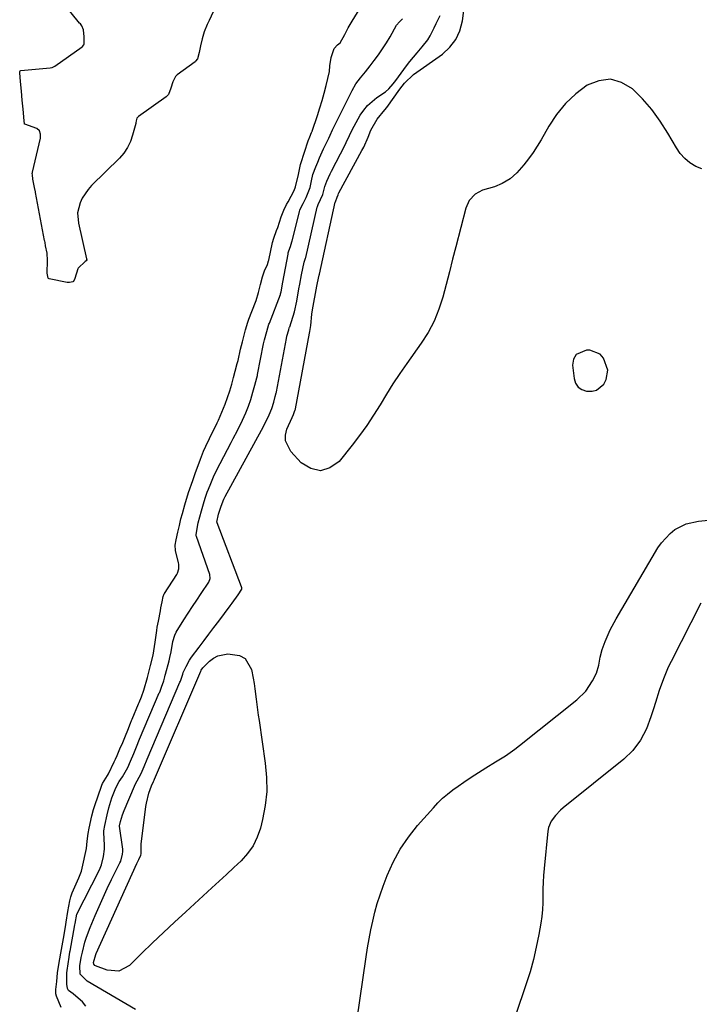
# Model space of a CAD drawing. Units: inches. Extents: x 1857474 to 1864796, y 474058 to 480378.
# Drawn here: x 1859726 to 1859986, y 479073 to 479449 of the extents above; entities that cross this region are included whole.
import ezdxf

# ---------------------------------------------------------------- set-up
doc = ezdxf.new("R2010")
doc.units = ezdxf.units.IN
doc.header["$MEASUREMENT"] = 0
doc.layers.add('1', color=7, linetype='Continuous')
doc.layers.add('7', color=7, linetype='Continuous')

msp = doc.modelspace()

# ---------------------------------------------------------------- linework, layer by layer
at = {"layer": '1', "color": 18}
msp.add_polyline3d([(1859938.56, 479321.32, 1636), (1859937.61, 479319.51, 1636), (1859937.19, 479317.2, 1636), (1859937.76, 479312.09, 1636), (1859938.37, 479310.29, 1636), (1859939.32, 479308.81, 1636), (1859940.78, 479307.83, 1636), (1859942.57, 479307.19, 1636), (1859944.72, 479307.23, 1636), (1859946.42, 479307.66, 1636), (1859949.21, 479309.96, 1636), (1859950.08, 479311.68, 1636), (1859950.64, 479315.31, 1636), (1859949.08, 479319.89, 1636), (1859947.74, 479321.41, 1636), (1859943.82, 479322.88, 1636), (1859942.59, 479322.94, 1636), (1859938.56, 479321.32, 1636)], dxfattribs=at)
at = {"layer": '7', "color": 18}
for points in [[(1859809.76, 479473.89, 1632), (1859798.36, 479449.05, 1632), (1859798.23, 479448.77, 1632), (1859797.59, 479447.41, 1632), (1859796.39, 479444.64, 1632), (1859795.68, 479441.96, 1632), (1859795.04, 479439.26, 1632), (1859794.47, 479436.81, 1632), (1859793.79, 479434.36, 1632), (1859793.09, 479433.38, 1632), (1859792.91, 479433.22, 1632), (1859786.04, 479428.19, 1632), (1859785.41, 479427.61, 1632), (1859784.41, 479425.48, 1632), (1859783.6, 479423.07, 1632), (1859782.71, 479420.72, 1632), (1859781.88, 479419.81, 1632), (1859771.31, 479412.29, 1632), (1859771.13, 479412.14, 1632), (1859770.67, 479411.59, 1632), (1859770.41, 479410.65, 1632), (1859770.3, 479409.87, 1632), (1859770.25, 479409.62, 1632), (1859769.03, 479405.08, 1632), (1859768.17, 479402.66, 1632), (1859767.08, 479400.38, 1632), (1859765.64, 479398.3, 1632), (1859763.97, 479396.35, 1632), (1859753.38, 479385.89, 1632), (1859752.03, 479384.39, 1632), (1859749.81, 479381.06, 1632), (1859748.93, 479379.23, 1632), (1859748.02, 479375.4, 1632), (1859748.31, 479371.46, 1632), (1859751.47, 479357.83, 1632), (1859751.49, 479357.51, 1632), (1859751.3, 479357.08, 1632), (1859750.94, 479356.76, 1632), (1859748.21, 479354.22, 1632), (1859748.12, 479354.04, 1632), (1859746.96, 479350.37, 1632), (1859746.42, 479349.15, 1632), (1859746.22, 479349.01, 1632), (1859744.89, 479348.73, 1632), (1859744.48, 479348.75, 1632), (1859744.07, 479348.81, 1632), (1859737.11, 479350.24, 1632), (1859736.87, 479350.35, 1632), (1859736.78, 479350.45, 1632), (1859736.32, 479352.3, 1632), (1859736.53, 479357.2, 1632), (1859736.33, 479359.98, 1632), (1859735.8, 479362.78, 1632), (1859735.55, 479364.04, 1632), (1859735.46, 479364.55, 1632), (1859735.41, 479364.8, 1632), (1859731.91, 479383.25, 1632), (1859731.88, 479383.42, 1632), (1859731.55, 479385.13, 1632), (1859730.93, 479388.37, 1632), (1859730.72, 479389.92, 1632), (1859730.69, 479390.52, 1632), (1859730.73, 479390.89, 1632), (1859730.76, 479391.01, 1632), (1859733.81, 479404.01, 1632), (1859733.77, 479405.48, 1632), (1859733.39, 479406.73, 1632), (1859732.47, 479407.66, 1632), (1859727.83, 479409.28, 1632), (1859727.75, 479409.35, 1632), (1859727.69, 479409.51, 1632), (1859727.56, 479410.68, 1632), (1859727.17, 479415.14, 1632), (1859726.85, 479418.55, 1632), (1859726.51, 479421.96, 1632), (1859726.17, 479425.7, 1632), (1859725.88, 479428.93, 1632), (1859725.89, 479429.45, 1632), (1859726.01, 479429.71, 1632), (1859726.12, 479429.79, 1632), (1859726.27, 479429.84, 1632), (1859737.55, 479430.92, 1632), (1859738.27, 479431.04, 1632), (1859739.37, 479431.53, 1632), (1859749.71, 479438.92, 1632), (1859749.92, 479439.09, 1632), (1859750.42, 479439.72, 1632), (1859750.53, 479439.97, 1632), (1859750.48, 479442.69, 1632), (1859750.24, 479445.45, 1632), (1859749.57, 479446.91, 1632), (1859749.07, 479447.65, 1632), (1859748.79, 479448.01, 1632), (1859725.96, 479476.33, 1632)], [(1859741.74, 479071.5, 1632), (1859739.94, 479075.87, 1632), (1859739.7, 479076.75, 1632), (1859739.75, 479078.36, 1632), (1859740.03, 479081.51, 1632), (1859740.34, 479084.76, 1632), (1859741.02, 479088.75, 1632), (1859741.83, 479093.68, 1632), (1859742.57, 479097.95, 1632), (1859743.37, 479102.39, 1632), (1859743.67, 479104.17, 1632), (1859744.34, 479108.24, 1632), (1859745, 479112.3, 1632), (1859745.37, 479113.89, 1632), (1859745.63, 479114.68, 1632), (1859745.78, 479115.06, 1632), (1859745.94, 479115.44, 1632), (1859748.5, 479121.11, 1632), (1859749.47, 479123.62, 1632), (1859750.31, 479127.1, 1632), (1859750.9, 479130.04, 1632), (1859751.37, 479132.37, 1632), (1859751.67, 479135.17, 1632), (1859752, 479138.04, 1632), (1859752.47, 479140.09, 1632), (1859753.44, 479144.83, 1632), (1859754.06, 479147.21, 1632), (1859754.99, 479149.91, 1632), (1859755.5, 479151.29, 1632), (1859755.78, 479152.13, 1632), (1859757.29, 479156.59, 1632), (1859757.49, 479157.14, 1632), (1859759.39, 479160.24, 1632), (1859759.8, 479160.93, 1632), (1859761.99, 479165.48, 1632), (1859762.45, 479166.46, 1632), (1859763.12, 479167.95, 1632), (1859764.21, 479170.44, 1632), (1859765.29, 479172.94, 1632), (1859766.34, 479175.47, 1632), (1859767.2, 479177.64, 1632), (1859768.24, 479180.26, 1632), (1859768.67, 479181.3, 1632), (1859768.89, 479181.82, 1632), (1859771.35, 479187.67, 1632), (1859771.57, 479188.2, 1632), (1859772.44, 479190.35, 1632), (1859773.37, 479192.93, 1632), (1859774.7, 479197.69, 1632), (1859775.93, 479202.36, 1632), (1859776.84, 479206.3, 1632), (1859777.65, 479211.21, 1632), (1859778.25, 479215.71, 1632), (1859778.46, 479216.93, 1632), (1859778.9, 479219.3, 1632), (1859779.66, 479223.25, 1632), (1859779.87, 479224.38, 1632), (1859780.28, 479226.62, 1632), (1859780.73, 479228.76, 1632), (1859781.12, 479229.72, 1632), (1859781.23, 479229.9, 1632), (1859785.91, 479237.14, 1632), (1859786.2, 479237.66, 1632), (1859786.72, 479239.32, 1632), (1859786.76, 479240.48, 1632), (1859786.7, 479241.06, 1632), (1859786.59, 479241.64, 1632), (1859785.46, 479246.25, 1632), (1859785.3, 479248.4, 1632), (1859785.64, 479250.34, 1632), (1859786.33, 479253.34, 1632), (1859786.91, 479255.84, 1632), (1859787.51, 479258.35, 1632), (1859788.08, 479260.49, 1632), (1859789.02, 479263.76, 1632), (1859790.45, 479268.47, 1632), (1859792.02, 479273.04, 1632), (1859792.81, 479275.32, 1632), (1859792.97, 479275.78, 1632), (1859794.97, 479281.27, 1632), (1859796.16, 479284.29, 1632), (1859797.04, 479286.26, 1632), (1859798.43, 479289.19, 1632), (1859801.38, 479295.17, 1632), (1859801.85, 479296.15, 1632), (1859802.5, 479297.65, 1632), (1859804.36, 479302.28, 1632), (1859805.37, 479304.87, 1632), (1859806.24, 479307.42, 1632), (1859806.92, 479309.91, 1632), (1859807.56, 479312.4, 1632), (1859808.25, 479314.87, 1632), (1859809.06, 479317.77, 1632), (1859809.36, 479318.93, 1632), (1859810.33, 479323.33, 1632), (1859811.02, 479326.12, 1632), (1859812.24, 479330.67, 1632), (1859813.1, 479333.57, 1632), (1859813.51, 479334.71, 1632), (1859816.05, 479341.26, 1632), (1859816.29, 479341.91, 1632), (1859817.11, 479344.98, 1632), (1859817.87, 479347.98, 1632), (1859818.66, 479351.02, 1632), (1859819.39, 479353.23, 1632), (1859820.65, 479355.71, 1632), (1859821.04, 479357.05, 1632), (1859821.12, 479357.37, 1632), (1859822.53, 479364.03, 1632), (1859823.01, 479365.8, 1632), (1859824.09, 479368.67, 1632), (1859824.54, 479369.83, 1632), (1859825.82, 479373.95, 1632), (1859826.79, 479376.5, 1632), (1859827.92, 479378.57, 1632), (1859828.51, 479379.62, 1632), (1859830.77, 479383.92, 1632), (1859831.29, 479385.41, 1632), (1859832.45, 479390.08, 1632), (1859833.19, 479393.87, 1632), (1859833.31, 479394.27, 1632), (1859836.2, 479403, 1632), (1859836.75, 479404.5, 1632), (1859837.47, 479406.21, 1632), (1859837.57, 479406.45, 1632), (1859837.62, 479406.58, 1632), (1859837.66, 479406.7, 1632), (1859839.71, 479412.7, 1632), (1859840.63, 479415.53, 1632), (1859841.49, 479418.37, 1632), (1859842.26, 479421.24, 1632), (1859842.98, 479424.12, 1632), (1859844.24, 479429.53, 1632), (1859844.46, 479431.6, 1632), (1859844.88, 479434.84, 1632), (1859846.14, 479438.24, 1632), (1859847.39, 479439.74, 1632), (1859848.43, 479440.48, 1632), (1859850.15, 479443.63, 1632), (1859851.49, 479446.24, 1632), (1859852.21, 479447.52, 1632), (1859852.96, 479448.78, 1632), (1859857.36, 479456.03, 1632)], [(1859986.67, 479392.21, 1638), (1859984.27, 479393.18, 1638), (1859982.07, 479394.59, 1638), (1859980.07, 479396.22, 1638), (1859978.38, 479398.16, 1638), (1859976.89, 479400.3, 1638), (1859973.67, 479405.94, 1638), (1859970.74, 479410.55, 1638), (1859967.54, 479414.94, 1638), (1859963.95, 479419.01, 1638), (1859960.09, 479422.87, 1638), (1859955.92, 479425.28, 1638), (1859951.67, 479426.51, 1638), (1859947.27, 479425.96, 1638), (1859942.78, 479424.22, 1638), (1859942.74, 479424.2, 1638), (1859938.42, 479420.9, 1638), (1859934.48, 479417.24, 1638), (1859931.1, 479413.06, 1638), (1859928.09, 479408.54, 1638), (1859925.19, 479403.41, 1638), (1859923.69, 479400.91, 1638), (1859922.1, 479398.47, 1638), (1859920.38, 479396.11, 1638), (1859918.58, 479393.82, 1638), (1859915.91, 479390.72, 1638), (1859913.31, 479388.47, 1638), (1859910.25, 479386.59, 1638), (1859907.31, 479385.43, 1638), (1859902.75, 479384.09, 1638), (1859900.01, 479382.53, 1638), (1859897.67, 479380.15, 1638), (1859896.35, 479377.23, 1638), (1859892.58, 479362.47, 1638), (1859891.35, 479357.66, 1638), (1859890.11, 479352.85, 1638), (1859888.87, 479348.04, 1638), (1859887.61, 479343.23, 1638), (1859886.11, 479338.54, 1638), (1859884.29, 479334, 1638), (1859881.97, 479329.69, 1638), (1859879.34, 479325.53, 1638), (1859873.86, 479317.85, 1638), (1859871.18, 479313.98, 1638), (1859868.57, 479310.07, 1638), (1859866.06, 479306.08, 1638), (1859863.63, 479302.06, 1638), (1859861.16, 479298.06, 1638), (1859858.58, 479294.13, 1638), (1859855.82, 479290.33, 1638), (1859852.96, 479286.6, 1638), (1859847.97, 479280.4, 1638), (1859844.43, 479277.96, 1638), (1859840.85, 479276.83, 1638), (1859837.19, 479277.69, 1638), (1859833.49, 479279.87, 1638), (1859829.52, 479284.13, 1638), (1859827.49, 479288.21, 1638), (1859827.51, 479290.43, 1638), (1859828.05, 479292.74, 1638), (1859829.98, 479297.12, 1638), (1859830.54, 479298.29, 1638), (1859830.7, 479298.65, 1638), (1859830.98, 479299.41, 1638), (1859831.17, 479300.12, 1638), (1859831.24, 479300.38, 1638), (1859831.26, 479300.48, 1638), (1859836.59, 479329.37, 1638), (1859836.61, 479329.47, 1638), (1859836.77, 479330.07, 1638), (1859837.17, 479332.34, 1638), (1859837.57, 479336.74, 1638), (1859837.81, 479338.31, 1638), (1859839.45, 479347.42, 1638), (1859839.69, 479348.67, 1638), (1859840.35, 479351.56, 1638), (1859840.47, 479351.98, 1638), (1859846.47, 479379.48, 1638), (1859846.49, 479379.54, 1638), (1859846.54, 479379.7, 1638), (1859847.19, 479381.37, 1638), (1859847.56, 479382.33, 1638), (1859847.8, 479382.83, 1638), (1859847.92, 479383.07, 1638), (1859856.71, 479399.27, 1638), (1859857.36, 479400.52, 1638), (1859859.03, 479404.41, 1638), (1859860.05, 479407.04, 1638), (1859862.49, 479411.2, 1638), (1859865.49, 479414.81, 1638), (1859866.16, 479415.72, 1638), (1859871.13, 479422.68, 1638), (1859872.91, 479424.99, 1638), (1859876.42, 479428.33, 1638), (1859887.45, 479436.17, 1638), (1859890.28, 479438.77, 1638), (1859892.59, 479441.7, 1638), (1859894.12, 479445.09, 1638), (1859895.13, 479448.81, 1638), (1859895.96, 479454.73, 1638)], [(1859770.1, 479070.71, 1636), (1859751.64, 479081.63, 1636), (1859749.01, 479084.27, 1636), (1859748.87, 479087.5, 1636), (1859749.39, 479090.61, 1636), (1859749.85, 479092.68, 1636), (1859750.83, 479096.49, 1636), (1859751.42, 479098.41, 1636), (1859752.83, 479102.19, 1636), (1859754.72, 479106.69, 1636), (1859756.21, 479110.17, 1636), (1859757.76, 479113.63, 1636), (1859759.37, 479117.05, 1636), (1859761.03, 479120.46, 1636), (1859764.19, 479126.8, 1636), (1859764.49, 479127.48, 1636), (1859765.14, 479130.15, 1636), (1859765.31, 479131.23, 1636), (1859765.29, 479131.86, 1636), (1859765.27, 479132.07, 1636), (1859764.09, 479140.86, 1636), (1859764.08, 479140.95, 1636), (1859764.39, 479142.68, 1636), (1859765.12, 479145.23, 1636), (1859765.76, 479146.89, 1636), (1859769.72, 479156.19, 1636), (1859769.98, 479156.76, 1636), (1859772.3, 479161.01, 1636), (1859773.44, 479163.68, 1636), (1859774.57, 479166.48, 1636), (1859787.15, 479195.97, 1636), (1859787.31, 479196.35, 1636), (1859787.48, 479196.76, 1636), (1859787.9, 479197.89, 1636), (1859788.23, 479199.05, 1636), (1859788.42, 479199.61, 1636), (1859789.5, 479201.92, 1636), (1859790.8, 479204.34, 1636), (1859791.55, 479205.48, 1636), (1859794.45, 479209.37, 1636), (1859796.34, 479211.85, 1636), (1859798.22, 479214.33, 1636), (1859800.1, 479216.81, 1636), (1859801.98, 479219.3, 1636), (1859806.34, 479225.09, 1636), (1859807.11, 479226.14, 1636), (1859809.35, 479229.32, 1636), (1859810.76, 479231.49, 1636), (1859810.82, 479231.97, 1636), (1859810.72, 479232.46, 1636), (1859801.36, 479256.9, 1636), (1859801.33, 479257, 1636), (1859801.29, 479257.2, 1636), (1859801.9, 479260.14, 1636), (1859802.83, 479263.21, 1636), (1859803.96, 479265.96, 1636), (1859804.2, 479266.44, 1636), (1859804.45, 479266.91, 1636), (1859818.26, 479292.35, 1636), (1859819.65, 479294.97, 1636), (1859821.25, 479298.2, 1636), (1859822.22, 479300.63, 1636), (1859822.99, 479303.01, 1636), (1859823.58, 479305.21, 1636), (1859823.93, 479306.57, 1636), (1859823.98, 479306.8, 1636), (1859824.02, 479307.03, 1636), (1859827.86, 479327.36, 1636), (1859828.05, 479328.24, 1636), (1859828.71, 479330.73, 1636), (1859828.93, 479331.43, 1636), (1859829, 479331.66, 1636), (1859829.08, 479331.89, 1636), (1859830.89, 479337.52, 1636), (1859831.81, 479341.64, 1636), (1859832.6, 479346.4, 1636), (1859832.92, 479348.18, 1636), (1859833.6, 479351.74, 1636), (1859834.67, 479356.58, 1636), (1859835.18, 479358.1, 1636), (1859835.24, 479358.36, 1636), (1859839.64, 479377.64, 1636), (1859839.69, 479377.85, 1636), (1859839.98, 479378.67, 1636), (1859841.81, 479382.44, 1636), (1859842.52, 479385.53, 1636), (1859843.29, 479387.5, 1636), (1859844.59, 479390.4, 1636), (1859845.06, 479391.35, 1636), (1859850.24, 479401.38, 1636), (1859850.69, 479402.27, 1636), (1859851.92, 479405.01, 1636), (1859853.19, 479407.72, 1636), (1859853.67, 479408.6, 1636), (1859856.06, 479412.73, 1636), (1859857.38, 479414.68, 1636), (1859858.85, 479416.49, 1636), (1859862.44, 479419.52, 1636), (1859865.7, 479421.72, 1636), (1859866.96, 479422.82, 1636), (1859868.64, 479424.71, 1636), (1859869.16, 479425.37, 1636), (1859869.67, 479426.04, 1636), (1859873.75, 479431.61, 1636), (1859875.05, 479433.33, 1636), (1859877.77, 479436.68, 1636), (1859879.75, 479438.93, 1636), (1859881.87, 479441.65, 1636), (1859882.76, 479443.12, 1636), (1859884.31, 479446.21, 1636), (1859885.06, 479447.78, 1636), (1859886.58, 479450.9, 1636)], [(1859751.21, 479072.02, 1634), (1859749.9, 479073.67, 1634), (1859747.28, 479075.91, 1634), (1859746.32, 479076.7, 1634), (1859744.54, 479078.1, 1634), (1859744.09, 479078.83, 1634), (1859743.85, 479080.51, 1634), (1859743.92, 479085.23, 1634), (1859743.96, 479085.49, 1634), (1859743.99, 479085.65, 1634), (1859744.75, 479090.82, 1634), (1859744.77, 479090.93, 1634), (1859744.91, 479091.81, 1634), (1859745.06, 479092.69, 1634), (1859745.1, 479092.91, 1634), (1859745.12, 479093.02, 1634), (1859746.99, 479103.21, 1634), (1859747.08, 479103.68, 1634), (1859747.78, 479107.19, 1634), (1859756.27, 479123.94, 1634), (1859756.66, 479124.77, 1634), (1859757.14, 479126.08, 1634), (1859757.85, 479129.29, 1634), (1859758.35, 479132.08, 1634), (1859758.35, 479133.63, 1634), (1859757.99, 479138.52, 1634), (1859758, 479139.1, 1634), (1859758.38, 479141.2, 1634), (1859759.3, 479145.26, 1634), (1859760, 479147.94, 1634), (1859761.15, 479151.77, 1634), (1859762.68, 479155.6, 1634), (1859763.95, 479157.91, 1634), (1859765.18, 479159.81, 1634), (1859767.18, 479163.34, 1634), (1859768.28, 479165.78, 1634), (1859769.5, 479168.61, 1634), (1859770.53, 479171.19, 1634), (1859771.73, 479174.15, 1634), (1859779.24, 479191.82, 1634), (1859779.4, 479192.18, 1634), (1859779.7, 479192.9, 1634), (1859780.13, 479194, 1634), (1859780.97, 479196.51, 1634), (1859781.36, 479197.94, 1634), (1859781.54, 479198.66, 1634), (1859781.64, 479199.02, 1634), (1859783.01, 479204.17, 1634), (1859783.31, 479205.33, 1634), (1859783.78, 479207.54, 1634), (1859784.39, 479211.56, 1634), (1859785.13, 479213.92, 1634), (1859785.71, 479215.01, 1634), (1859788.68, 479219.76, 1634), (1859790.29, 479222.31, 1634), (1859791.92, 479224.83, 1634), (1859793.59, 479227.34, 1634), (1859795.27, 479229.84, 1634), (1859798.23, 479234.18, 1634), (1859798.72, 479235.58, 1634), (1859798.53, 479237.07, 1634), (1859793.47, 479251.6, 1634), (1859793.39, 479251.86, 1634), (1859793.31, 479252.38, 1634), (1859794.15, 479256.93, 1634), (1859795.32, 479261.47, 1634), (1859796.11, 479264.2, 1634), (1859796.79, 479266.3, 1634), (1859797.58, 479268.58, 1634), (1859797.99, 479269.72, 1634), (1859798.9, 479271.94, 1634), (1859799.97, 479274.42, 1634), (1859801.16, 479276.85, 1634), (1859806.68, 479287.55, 1634), (1859807.48, 479289.1, 1634), (1859809.07, 479292.21, 1634), (1859811.09, 479296.2, 1634), (1859812.31, 479298.98, 1634), (1859813.31, 479301.51, 1634), (1859814.27, 479304.04, 1634), (1859815.04, 479306.81, 1634), (1859815.78, 479309.58, 1634), (1859816.54, 479312.36, 1634), (1859816.72, 479313.17, 1634), (1859816.8, 479313.58, 1634), (1859819.11, 479325.35, 1634), (1859819.47, 479326.9, 1634), (1859820.3, 479330.03, 1634), (1859821.17, 479332.9, 1634), (1859821.32, 479333.29, 1634), (1859825.56, 479344.24, 1634), (1859825.63, 479344.42, 1634), (1859825.84, 479345.16, 1634), (1859826.46, 479348.89, 1634), (1859828.45, 479359.66, 1634), (1859828.54, 479360.09, 1634), (1859828.77, 479360.93, 1634), (1859829.35, 479362.59, 1634), (1859829.92, 479364.29, 1634), (1859830.04, 479364.72, 1634), (1859832.78, 479375.8, 1634), (1859832.99, 479376.53, 1634), (1859834.17, 479379.04, 1634), (1859835.4, 479381.3, 1634), (1859836.87, 479385.12, 1634), (1859837.54, 479388.35, 1634), (1859837.8, 479389.5, 1634), (1859837.98, 479390.06, 1634), (1859839.09, 479393.02, 1634), (1859839.78, 479394.77, 1634), (1859840.49, 479396.51, 1634), (1859842.04, 479399.93, 1634), (1859844.02, 479404.05, 1634), (1859844.49, 479405.09, 1634), (1859845.42, 479407.17, 1634), (1859845.67, 479407.68, 1634), (1859852.94, 479422.21, 1634), (1859854.4, 479424.74, 1634), (1859856.13, 479427.09, 1634), (1859858, 479429.36, 1634), (1859859.83, 479431.65, 1634), (1859861.41, 479433.66, 1634), (1859863.05, 479435.86, 1634), (1859864.62, 479438.1, 1634), (1859866.08, 479440.42, 1634), (1859867.48, 479442.78, 1634), (1859869.92, 479447.15, 1634), (1859871.01, 479448.5, 1634), (1859872.22, 479449.68, 1634)], [(1859980.63, 479256.46, 1638), (1859985.3, 479257.5, 1638), (1859995.69, 479258.5, 1638)], [(1859854.79, 479066.25, 1638), (1859858.34, 479090.92, 1638), (1859858.88, 479094.36, 1638), (1859859.46, 479097.78, 1638), (1859860.11, 479101.2, 1638), (1859860.82, 479104.6, 1638), (1859861.64, 479107.97, 1638), (1859862.56, 479111.32, 1638), (1859863.63, 479114.62, 1638), (1859864.8, 479117.89, 1638), (1859866.38, 479121.99, 1638), (1859868.68, 479127.12, 1638), (1859871.32, 479132.06, 1638), (1859874.47, 479136.68, 1638), (1859877.97, 479141.09, 1638), (1859883.99, 479147.91, 1638), (1859885.73, 479149.76, 1638), (1859887.54, 479151.53, 1638), (1859889.46, 479153.18, 1638), (1859891.45, 479154.75, 1638), (1859893.51, 479156.24, 1638), (1859895.59, 479157.7, 1638), (1859897.7, 479159.11, 1638), (1859899.84, 479160.5, 1638), (1859904, 479163.13, 1638), (1859907.76, 479165.47, 1638), (1859911.52, 479167.82, 1638), (1859915.14, 479170.35, 1638), (1859916.89, 479171.7, 1638), (1859938.9, 479189.22, 1638), (1859942.28, 479192.55, 1638), (1859944.89, 479196.52, 1638), (1859946.3, 479199.43, 1638), (1859947.22, 479202.39, 1638), (1859947.76, 479205.47, 1638), (1859948.53, 479208.5, 1638), (1859949.66, 479211.54, 1638), (1859951.58, 479215.95, 1638), (1859953.85, 479220.18, 1638), (1859969.82, 479247.29, 1638), (1859971.19, 479249.29, 1638), (1859974.46, 479252.78, 1638), (1859976.36, 479254.28, 1638), (1859980.63, 479256.46, 1638)], [(1859986.22, 479226.15, 1638), (1859974.86, 479203.9, 1638), (1859973.81, 479201.72, 1638), (1859971.93, 479197.28, 1638), (1859970.34, 479192.71, 1638), (1859968.85, 479188.12, 1638), (1859968.12, 479185.81, 1638), (1859967.14, 479182.67, 1638), (1859965.41, 479178.11, 1638), (1859963.15, 479173.79, 1638), (1859960.29, 479169.87, 1638), (1859956.8, 479166.52, 1638), (1859933.63, 479147.88, 1638), (1859932.58, 479146.97, 1638), (1859930.66, 479145, 1638), (1859929.04, 479142.79, 1638), (1859928.05, 479140.31, 1638), (1859927.8, 479138.97, 1638), (1859926.3, 479124.68, 1638), (1859926.08, 479122.07, 1638), (1859925.92, 479119.46, 1638), (1859925.85, 479116.84, 1638), (1859925.84, 479114.22, 1638), (1859925.8, 479111.6, 1638), (1859925.67, 479108.99, 1638), (1859925.4, 479106.39, 1638), (1859925.03, 479103.8, 1638), (1859924.27, 479099.39, 1638), (1859923.34, 479094.62, 1638), (1859922.26, 479089.9, 1638), (1859920.97, 479085.22, 1638), (1859919.53, 479080.59, 1638), (1859911.38, 479056.4, 1638)], [(1859795.22, 479200.57, 1638), (1859795.82, 479201.44, 1638), (1859798.46, 479203.99, 1638), (1859800, 479205.15, 1638), (1859801.65, 479206.04, 1638), (1859805.38, 479206.74, 1638), (1859809.9, 479206.12, 1638), (1859812, 479205.02, 1638), (1859814.5, 479200.76, 1638), (1859815.12, 479197.48, 1638), (1859815.48, 479195.47, 1638), (1859815.81, 479193.45, 1638), (1859816.33, 479189.39, 1638), (1859816.82, 479185.33, 1638), (1859817.09, 479183.3, 1638), (1859817.37, 479181.28, 1638), (1859819.77, 479164.94, 1638), (1859820.25, 479159.53, 1638), (1859820.3, 479154.13, 1638), (1859819.72, 479148.77, 1638), (1859818.71, 479143.43, 1638), (1859817.9, 479140.14, 1638), (1859816.68, 479136.63, 1638), (1859815.11, 479133.34, 1638), (1859812.98, 479130.37, 1638), (1859810.49, 479127.61, 1638), (1859807.7, 479125.03, 1638), (1859804.92, 479122.45, 1638), (1859802.12, 479119.88, 1638), (1859799.33, 479117.31, 1638), (1859789.37, 479108.17, 1638), (1859785.1, 479104.21, 1638), (1859780.86, 479100.23, 1638), (1859776.65, 479096.21, 1638), (1859772.46, 479092.17, 1638), (1859767.79, 479087.6, 1638), (1859763.83, 479085.48, 1638), (1859759.35, 479085.82, 1638), (1859754.84, 479087.49, 1638), (1859754.58, 479087.63, 1638), (1859754.19, 479088.07, 1638), (1859754.14, 479088.72, 1638), (1859754.97, 479091.81, 1638), (1859755.15, 479092.24, 1638), (1859770.65, 479126.58, 1638), (1859771.38, 479128.16, 1638), (1859772.15, 479129.77, 1638), (1859772.28, 479130.34, 1638), (1859772.29, 479134.02, 1638), (1859774.1, 479148.35, 1638), (1859774.31, 479149.68, 1638), (1859775.28, 479153.56, 1638), (1859776.26, 479156.34, 1638), (1859777.05, 479157.92, 1638), (1859777.29, 479158.51, 1638), (1859777.41, 479158.81, 1638), (1859795.08, 479200.14, 1638), (1859795.15, 479200.34, 1638), (1859795.22, 479200.57, 1638)]]:
    msp.add_polyline3d(points, dxfattribs=at)

doc.saveas('drawing.dxf')
